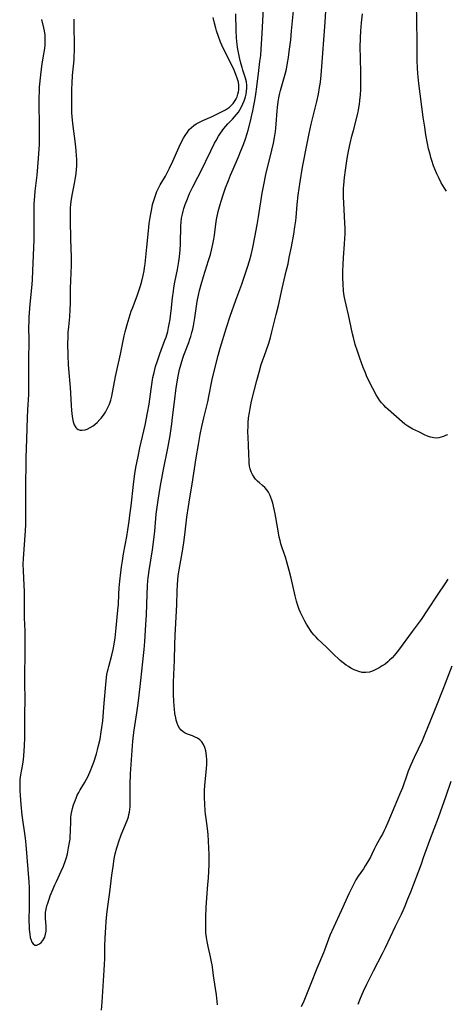
# Model space of a CAD drawing. Units: inches. Extents: x 2087727 to 2093216, y 175185 to 180642.
# Drawn here: x 2090368 to 2090463, y 175376 to 175598 of the extents above; entities that cross this region are included whole.
import ezdxf

# ---------------------------------------------------------------- set-up
doc = ezdxf.new("R2010")
doc.units = ezdxf.units.IN
doc.header["$MEASUREMENT"] = 0
doc.layers.add('c_35_T14S_R19E', color=135, linetype='Continuous')

msp = doc.modelspace()

# ---------------------------------------------------------------- linework, layer by layer
at = {"layer": 'c_35_T14S_R19E'}
for points in [[(2090463.71, 175471.82, 1014), (2090463.19, 175471, 1014), (2090461.34, 175468.28, 1014), (2090459.19, 175464.97, 1014), (2090457.72, 175462.81, 1014), (2090455.74, 175460.07, 1014), (2090452.62, 175455.87, 1014), (2090451.73, 175454.74, 1014), (2090451.22, 175454.17, 1014), (2090450.65, 175453.6, 1014), (2090450.26, 175453.27, 1014), (2090449.62, 175452.77, 1014), (2090448.98, 175452.33, 1014), (2090448.33, 175451.92, 1014), (2090447.86, 175451.66, 1014), (2090447.1, 175451.3, 1014), (2090446.6, 175451.11, 1014), (2090446.1, 175450.96, 1014), (2090445.32, 175450.84, 1014), (2090444.91, 175450.84, 1014), (2090444.49, 175450.89, 1014), (2090443.7, 175451.07, 1014), (2090442.92, 175451.37, 1014), (2090442.66, 175451.49, 1014), (2090441.96, 175451.87, 1014), (2090441.43, 175452.19, 1014), (2090440.91, 175452.54, 1014), (2090440.23, 175453.04, 1014), (2090439.56, 175453.58, 1014), (2090439, 175454.07, 1014), (2090438.36, 175454.67, 1014), (2090436.39, 175456.65, 1014), (2090434.54, 175458.34, 1014), (2090434.11, 175458.77, 1014), (2090433.7, 175459.22, 1014), (2090433.17, 175459.87, 1014), (2090432.86, 175460.31, 1014), (2090432.48, 175460.88, 1014), (2090431.97, 175461.73, 1014), (2090431.6, 175462.41, 1014), (2090430.97, 175463.63, 1014), (2090430.64, 175464.34, 1014), (2090430.36, 175465.01, 1014), (2090430.12, 175465.7, 1014), (2090429.95, 175466.19, 1014), (2090429.74, 175466.92, 1014), (2090429.43, 175468.1, 1014), (2090428.53, 175472.1, 1014), (2090428.11, 175473.8, 1014), (2090427.63, 175475.48, 1014), (2090427.22, 175476.78, 1014), (2090426.51, 175478.88, 1014), (2090426.23, 175479.81, 1014), (2090426.03, 175480.54, 1014), (2090425.85, 175481.27, 1014), (2090425.65, 175482.26, 1014), (2090425.08, 175485.75, 1014), (2090424.95, 175486.51, 1014), (2090424.74, 175487.6, 1014), (2090424.58, 175488.29, 1014), (2090424.39, 175488.97, 1014), (2090424.19, 175489.63, 1014), (2090423.98, 175490.21, 1014), (2090423.72, 175490.83, 1014), (2090423.43, 175491.42, 1014), (2090423.07, 175491.95, 1014), (2090422.61, 175492.45, 1014), (2090422.1, 175492.91, 1014), (2090421.39, 175493.52, 1014), (2090420.95, 175493.92, 1014), (2090420.55, 175494.35, 1014), (2090420.18, 175494.82, 1014), (2090419.84, 175495.38, 1014), (2090419.55, 175495.98, 1014), (2090419.33, 175496.66, 1014), (2090419.2, 175497.29, 1014), (2090419.11, 175497.95, 1014), (2090419.06, 175498.62, 1014), (2090419.01, 175499.8, 1014), (2090418.95, 175502.12, 1014), (2090418.82, 175505.14, 1014), (2090418.83, 175506.22, 1014), (2090418.86, 175507.01, 1014), (2090418.95, 175508.1, 1014), (2090419.13, 175509.34, 1014), (2090419.3, 175510.25, 1014), (2090419.65, 175511.88, 1014), (2090420.82, 175516.57, 1014), (2090421.31, 175518.41, 1014), (2090421.82, 175520.1, 1014), (2090422.9, 175523.18, 1014), (2090423.48, 175524.92, 1014), (2090423.86, 175526.21, 1014), (2090424.2, 175527.46, 1014), (2090425.17, 175531.38, 1014), (2090425.66, 175533.41, 1014), (2090426.53, 175537.23, 1014), (2090427.44, 175541.12, 1014), (2090427.82, 175542.79, 1014), (2090428.11, 175544.17, 1014), (2090428.58, 175546.62, 1014), (2090429.1, 175549.45, 1014), (2090429.37, 175551.1, 1014), (2090429.54, 175552.42, 1014), (2090429.63, 175553.18, 1014), (2090429.89, 175556.15, 1014), (2090430.12, 175558.19, 1014), (2090430.54, 175561.21, 1014), (2090431.08, 175564.53, 1014), (2090432.09, 175569.83, 1014), (2090432.55, 175572.09, 1014), (2090433.02, 175574.15, 1014), (2090434.28, 175579.26, 1014), (2090434.64, 175580.91, 1014), (2090434.93, 175582.45, 1014), (2090435.04, 175583.19, 1014), (2090435.19, 175584.33, 1014), (2090435.37, 175586.16, 1014), (2090436.14, 175597.13, 1014), (2090436.44, 175602.3, 1014)], [(2090386.63, 175386.5, 1010), (2090386.66, 175389.32, 1010), (2090386.72, 175391.16, 1010), (2090386.87, 175393.48, 1010), (2090386.99, 175394.86, 1010), (2090387.14, 175396.46, 1010), (2090387.29, 175397.68, 1010), (2090387.79, 175401.46, 1010), (2090388.26, 175405.26, 1010), (2090388.52, 175407.26, 1010), (2090388.78, 175408.93, 1010), (2090389.01, 175410.07, 1010), (2090389.35, 175411.39, 1010), (2090389.55, 175412.09, 1010), (2090389.8, 175412.85, 1010), (2090390.35, 175414.34, 1010), (2090391.68, 175417.59, 1010), (2090391.95, 175418.4, 1010), (2090392.08, 175418.92, 1010), (2090392.18, 175419.46, 1010), (2090392.26, 175420.02, 1010), (2090392.32, 175420.61, 1010), (2090392.37, 175421.73, 1010), (2090392.36, 175425.63, 1010), (2090392.43, 175428.06, 1010), (2090392.55, 175430.15, 1010), (2090392.97, 175435.41, 1010), (2090393.12, 175436.8, 1010), (2090393.27, 175437.91, 1010), (2090393.89, 175441.79, 1010), (2090394.1, 175443.34, 1010), (2090394.3, 175445.11, 1010), (2090394.72, 175449.09, 1010), (2090395.23, 175453.29, 1010), (2090395.38, 175454.69, 1010), (2090395.51, 175456, 1010), (2090395.66, 175457.83, 1010), (2090395.9, 175461.65, 1010), (2090396, 175463.84, 1010), (2090396.16, 175468.51, 1010), (2090396.27, 175470.37, 1010), (2090396.36, 175471.53, 1010), (2090396.43, 175472.14, 1010), (2090396.65, 175473.8, 1010), (2090397.37, 175478.43, 1010), (2090397.7, 175480.75, 1010), (2090397.89, 175482.64, 1010), (2090398.22, 175486.45, 1010), (2090398.4, 175488.02, 1010), (2090398.64, 175489.61, 1010), (2090399.12, 175492.46, 1010), (2090399.77, 175496.15, 1010), (2090400.88, 175501.67, 1010), (2090401.33, 175504.17, 1010), (2090401.49, 175505.18, 1010), (2090401.72, 175506.8, 1010), (2090401.89, 175508.18, 1010), (2090402.28, 175511.72, 1010), (2090402.7, 175514.86, 1010), (2090402.82, 175515.72, 1010), (2090403.05, 175517.14, 1010), (2090403.28, 175518.26, 1010), (2090403.44, 175518.97, 1010), (2090403.79, 175520.25, 1010), (2090404.21, 175521.56, 1010), (2090404.44, 175522.21, 1010), (2090405.5, 175525.05, 1010), (2090405.77, 175525.82, 1010), (2090405.96, 175526.42, 1010), (2090406.22, 175527.33, 1010), (2090406.41, 175528.08, 1010), (2090406.58, 175528.84, 1010), (2090406.75, 175529.73, 1010), (2090406.9, 175530.63, 1010), (2090407.43, 175534.27, 1010), (2090407.71, 175535.76, 1010), (2090407.94, 175536.76, 1010), (2090408.3, 175538.13, 1010), (2090408.84, 175539.93, 1010), (2090409.99, 175543.51, 1010), (2090410.38, 175544.86, 1010), (2090410.63, 175545.81, 1010), (2090410.94, 175547.21, 1010), (2090411.15, 175548.32, 1010), (2090411.29, 175549.21, 1010), (2090411.71, 175552.3, 1010), (2090411.85, 175553.12, 1010), (2090412.15, 175554.56, 1010), (2090412.55, 175556.1, 1010), (2090412.78, 175556.87, 1010), (2090413.26, 175558.32, 1010), (2090413.79, 175559.85, 1010), (2090414.42, 175561.51, 1010), (2090414.9, 175562.71, 1010), (2090415.46, 175564.07, 1010), (2090416.69, 175566.87, 1010), (2090417.25, 175568.2, 1010), (2090417.81, 175569.61, 1010), (2090418.27, 175570.9, 1010), (2090418.64, 175572.08, 1010), (2090418.84, 175572.8, 1010), (2090419.45, 175575.16, 1010), (2090419.62, 175575.88, 1010), (2090419.9, 175577.17, 1010), (2090420.13, 175578.38, 1010), (2090420.34, 175579.54, 1010), (2090420.56, 175580.93, 1010), (2090420.79, 175582.55, 1010), (2090421.23, 175586.23, 1010), (2090421.51, 175588.27, 1010), (2090421.68, 175589.65, 1010), (2090421.79, 175591.08, 1010), (2090422.01, 175594.57, 1010), (2090422.32, 175600.28, 1010)], [(2090412, 175376.14, 1012), (2090411.93, 175376.89, 1012), (2090411.75, 175378.38, 1012), (2090411.16, 175382.18, 1012), (2090410.76, 175385.12, 1012), (2090410.64, 175385.78, 1012), (2090410.42, 175386.88, 1012), (2090409.85, 175389.25, 1012), (2090409.62, 175390.38, 1012), (2090409.49, 175391.23, 1012), (2090409.38, 175392.31, 1012), (2090409.34, 175393.14, 1012), (2090409.32, 175394.36, 1012), (2090409.34, 175395.83, 1012), (2090409.43, 175398.03, 1012), (2090409.56, 175400.19, 1012), (2090409.84, 175403.18, 1012), (2090409.96, 175404.62, 1012), (2090410.05, 175406.17, 1012), (2090410.09, 175407.63, 1012), (2090410.1, 175408.34, 1012), (2090410.07, 175409.9, 1012), (2090409.86, 175414.46, 1012), (2090409.81, 175415.13, 1012), (2090409.74, 175415.76, 1012), (2090409.42, 175418.01, 1012), (2090409.31, 175418.98, 1012), (2090409.24, 175419.72, 1012), (2090409.14, 175421.21, 1012), (2090409.08, 175422.71, 1012), (2090409.09, 175424.21, 1012), (2090409.16, 175425.5, 1012), (2090409.5, 175429.2, 1012), (2090409.55, 175430.23, 1012), (2090409.55, 175431.31, 1012), (2090409.5, 175432.04, 1012), (2090409.41, 175432.74, 1012), (2090409.32, 175433.22, 1012), (2090409.11, 175433.98, 1012), (2090408.82, 175434.67, 1012), (2090408.42, 175435.27, 1012), (2090407.99, 175435.7, 1012), (2090407.49, 175436.06, 1012), (2090406.94, 175436.35, 1012), (2090406.37, 175436.6, 1012), (2090405.21, 175437.01, 1012), (2090404.71, 175437.22, 1012), (2090404.25, 175437.49, 1012), (2090403.8, 175437.9, 1012), (2090403.45, 175438.37, 1012), (2090403.16, 175438.9, 1012), (2090402.93, 175439.49, 1012), (2090402.72, 175440.17, 1012), (2090402.6, 175440.68, 1012), (2090402.42, 175441.67, 1012), (2090402.28, 175442.71, 1012), (2090402.23, 175443.28, 1012), (2090402.14, 175444.46, 1012), (2090402.09, 175445.74, 1012), (2090402.09, 175447.42, 1012), (2090402.12, 175448.71, 1012), (2090402.32, 175453.63, 1012), (2090402.4, 175457.15, 1012), (2090402.47, 175459.18, 1012), (2090402.77, 175464.72, 1012), (2090402.83, 175466.17, 1012), (2090402.92, 175469.16, 1012), (2090402.99, 175470.64, 1012), (2090403.06, 175471.59, 1012), (2090403.16, 175472.6, 1012), (2090403.35, 175473.92, 1012), (2090404.1, 175478.18, 1012), (2090404.4, 175480.07, 1012), (2090404.64, 175481.84, 1012), (2090405.11, 175485.83, 1012), (2090405.43, 175488.16, 1012), (2090405.73, 175490.15, 1012), (2090406.25, 175493.25, 1012), (2090407.2, 175499.17, 1012), (2090407.7, 175502.16, 1012), (2090408.1, 175504.42, 1012), (2090408.45, 175506.19, 1012), (2090408.88, 175508.13, 1012), (2090409.79, 175511.75, 1012), (2090410.13, 175513.34, 1012), (2090410.65, 175516.02, 1012), (2090410.88, 175517.12, 1012), (2090412.11, 175522.12, 1012), (2090412.55, 175523.8, 1012), (2090413.98, 175528.47, 1012), (2090414.82, 175531.03, 1012), (2090416.06, 175534.61, 1012), (2090417.42, 175538.2, 1012), (2090417.91, 175539.56, 1012), (2090418.37, 175540.93, 1012), (2090418.71, 175542, 1012), (2090419.13, 175543.41, 1012), (2090419.51, 175544.83, 1012), (2090419.92, 175546.48, 1012), (2090420.4, 175548.76, 1012), (2090420.9, 175551.52, 1012), (2090421.2, 175553.33, 1012), (2090422.01, 175558.65, 1012), (2090422.35, 175560.51, 1012), (2090422.86, 175562.86, 1012), (2090424.19, 175568.35, 1012), (2090424.53, 175569.89, 1012), (2090424.78, 175571.18, 1012), (2090424.99, 175572.54, 1012), (2090425.09, 175573.29, 1012), (2090425.17, 175574.18, 1012), (2090425.36, 175577.15, 1012), (2090425.44, 175577.95, 1012), (2090425.61, 175579.23, 1012), (2090425.76, 175580.09, 1012), (2090425.93, 175580.83, 1012), (2090426.16, 175581.75, 1012), (2090427.2, 175585.43, 1012), (2090427.46, 175586.52, 1012), (2090427.73, 175587.99, 1012), (2090427.92, 175589.18, 1012), (2090428.11, 175590.56, 1012), (2090428.43, 175593.17, 1012), (2090428.63, 175595.16, 1012), (2090429.18, 175601.15, 1012)], [(2090463.41, 175559.12, 1018), (2090462.97, 175559.79, 1018), (2090462.61, 175560.4, 1018), (2090462.26, 175561.02, 1018), (2090461.72, 175562.1, 1018), (2090461.28, 175563.05, 1018), (2090460.9, 175563.94, 1018), (2090460.54, 175564.84, 1018), (2090460.13, 175566.02, 1018), (2090459.92, 175566.7, 1018), (2090459.73, 175567.4, 1018), (2090459.42, 175568.66, 1018), (2090459.16, 175569.86, 1018), (2090458.81, 175571.79, 1018), (2090458.53, 175573.51, 1018), (2090458.21, 175575.76, 1018), (2090457.21, 175583.33, 1018), (2090457.05, 175584.81, 1018), (2090456.98, 175585.55, 1018), (2090456.91, 175586.77, 1018), (2090456.87, 175588.58, 1018), (2090456.86, 175592.6, 1018), (2090456.73, 175597.41, 1018), (2090456.68, 175601.16, 1018)], [(2090372.42, 175597.73, 1008), (2090372.87, 175595.84, 1008), (2090373.01, 175595.19, 1008), (2090373.15, 175594.22, 1008), (2090373.21, 175593.39, 1008), (2090373.21, 175592.56, 1008), (2090373.18, 175591.96, 1008), (2090373.08, 175591.21, 1008), (2090372.7, 175589.08, 1008), (2090372.43, 175587.26, 1008), (2090372.1, 175584.57, 1008), (2090371.97, 175583.16, 1008), (2090371.93, 175582.49, 1008), (2090371.89, 175581.53, 1008), (2090371.86, 175580.17, 1008), (2090371.86, 175578.57, 1008), (2090371.94, 175574.17, 1008), (2090371.94, 175572.77, 1008), (2090371.93, 175571.17, 1008), (2090371.88, 175569.66, 1008), (2090371.71, 175566.5, 1008), (2090371.56, 175564.58, 1008), (2090371.38, 175562.73, 1008), (2090370.94, 175559.15, 1008), (2090370.83, 175557.97, 1008), (2090370.77, 175557.13, 1008), (2090370.72, 175556.16, 1008), (2090370.7, 175555.18, 1008), (2090370.73, 175551.35, 1008), (2090370.72, 175549.72, 1008), (2090370.68, 175548.15, 1008), (2090370.41, 175541.19, 1008), (2090370.3, 175539.19, 1008), (2090370.23, 175538.21, 1008), (2090369.94, 175535.15, 1008), (2090369.82, 175533.7, 1008), (2090369.61, 175530.78, 1008), (2090369.55, 175529.66, 1008), (2090369.52, 175528.65, 1008), (2090369.55, 175525.47, 1008), (2090369.5, 175521.13, 1008), (2090369.53, 175514.9, 1008), (2090369.48, 175513.39, 1008), (2090369.27, 175509.95, 1008), (2090369.19, 175508.16, 1008), (2090369.09, 175503.41, 1008), (2090368.95, 175499.16, 1008), (2090368.83, 175491.8, 1008), (2090368.86, 175486.43, 1008), (2090368.85, 175484.9, 1008), (2090368.82, 175484.17, 1008), (2090368.75, 175482.75, 1008), (2090368.31, 175476.5, 1008), (2090368.27, 175475.16, 1008), (2090368.31, 175473.81, 1008), (2090368.5, 175470.42, 1008), (2090368.54, 175469.16, 1008), (2090368.54, 175464.19, 1008), (2090368.56, 175463.17, 1008), (2090368.66, 175460.16, 1008), (2090368.69, 175458.48, 1008), (2090368.71, 175455.52, 1008), (2090368.7, 175454.17, 1008), (2090368.62, 175451.16, 1008), (2090368.59, 175449.23, 1008), (2090368.6, 175448.17, 1008), (2090368.66, 175445.16, 1008), (2090368.62, 175441.03, 1008), (2090368.64, 175437.43, 1008), (2090368.64, 175436.16, 1008), (2090368.56, 175434.4, 1008), (2090368.38, 175432.1, 1008), (2090368.3, 175431.33, 1008), (2090368.16, 175430.25, 1008), (2090367.73, 175427.87, 1008), (2090367.65, 175427.3, 1008), (2090367.6, 175426.82, 1008), (2090367.55, 175426.07, 1008), (2090367.54, 175425.32, 1008), (2090367.56, 175424.21, 1008), (2090367.61, 175423.18, 1008), (2090367.76, 175421.17, 1008), (2090368.03, 175418.79, 1008), (2090368.74, 175413.58, 1008), (2090368.91, 175412.13, 1008), (2090369.58, 175403.77, 1008), (2090369.65, 175402.4, 1008), (2090369.69, 175400.57, 1008), (2090369.69, 175398.43, 1008), (2090369.62, 175394.85, 1008), (2090369.63, 175393.92, 1008), (2090369.68, 175393.05, 1008), (2090369.72, 175392.5, 1008), (2090369.79, 175391.98, 1008), (2090369.92, 175391.26, 1008), (2090370.09, 175390.68, 1008), (2090370.29, 175390.22, 1008), (2090370.53, 175389.86, 1008), (2090370.93, 175389.57, 1008), (2090371.35, 175389.55, 1008), (2090371.68, 175389.66, 1008), (2090372.02, 175389.86, 1008), (2090372.39, 175390.16, 1008), (2090372.73, 175390.55, 1008), (2090372.99, 175390.95, 1008), (2090373.16, 175391.33, 1008), (2090373.35, 175391.99, 1008), (2090373.45, 175392.69, 1008), (2090373.48, 175393.41, 1008), (2090373.47, 175393.83, 1008), (2090373.36, 175395.54, 1008), (2090373.33, 175396.19, 1008), (2090373.35, 175396.9, 1008), (2090373.46, 175397.63, 1008), (2090373.65, 175398.4, 1008), (2090373.83, 175399, 1008), (2090374.2, 175400.07, 1008), (2090374.41, 175400.65, 1008), (2090374.84, 175401.7, 1008), (2090375.44, 175403.1, 1008), (2090375.78, 175403.85, 1008), (2090376.87, 175406.2, 1008), (2090377.34, 175407.31, 1008), (2090377.81, 175408.55, 1008), (2090378.03, 175409.25, 1008), (2090378.26, 175410.09, 1008), (2090378.53, 175411.39, 1008), (2090378.74, 175412.66, 1008), (2090378.84, 175413.39, 1008), (2090378.91, 175414.12, 1008), (2090378.96, 175414.84, 1008), (2090378.98, 175415.26, 1008), (2090378.99, 175417.36, 1008), (2090379.03, 175418.15, 1008), (2090379.13, 175418.89, 1008), (2090379.26, 175419.58, 1008), (2090379.42, 175420.26, 1008), (2090379.65, 175421.07, 1008), (2090379.92, 175421.88, 1008), (2090380.19, 175422.57, 1008), (2090380.48, 175423.24, 1008), (2090380.81, 175423.9, 1008), (2090381.15, 175424.49, 1008), (2090382.13, 175426.08, 1008), (2090382.57, 175426.85, 1008), (2090382.85, 175427.38, 1008), (2090383.09, 175427.89, 1008), (2090383.54, 175428.95, 1008), (2090383.77, 175429.56, 1008), (2090384.17, 175430.72, 1008), (2090384.78, 175432.6, 1008), (2090385.03, 175433.47, 1008), (2090385.27, 175434.41, 1008), (2090385.59, 175435.9, 1008), (2090385.87, 175437.53, 1008), (2090386.01, 175438.52, 1008), (2090386.18, 175439.96, 1008), (2090386.54, 175443.98, 1008), (2090386.86, 175448.14, 1008), (2090387.04, 175449.73, 1008), (2090387.14, 175450.4, 1008), (2090387.27, 175451.07, 1008), (2090387.39, 175451.64, 1008), (2090387.53, 175452.2, 1008), (2090388.23, 175454.76, 1008), (2090388.54, 175456.06, 1008), (2090388.76, 175457.21, 1008), (2090388.98, 175458.65, 1008), (2090389.23, 175460.94, 1008), (2090389.61, 175464.88, 1008), (2090389.71, 175466.17, 1008), (2090389.82, 175468.48, 1008), (2090389.91, 175469.89, 1008), (2090390.04, 175471.43, 1008), (2090390.26, 175473.36, 1008), (2090390.41, 175474.59, 1008), (2090390.62, 175476, 1008), (2090390.88, 175477.57, 1008), (2090391.58, 175481.45, 1008), (2090391.81, 175482.91, 1008), (2090392.1, 175484.88, 1008), (2090392.29, 175486.24, 1008), (2090392.55, 175488.37, 1008), (2090393.07, 175493.16, 1008), (2090393.23, 175494.42, 1008), (2090393.39, 175495.55, 1008), (2090393.63, 175496.99, 1008), (2090394.12, 175499.47, 1008), (2090394.54, 175501.42, 1008), (2090395.71, 175506.52, 1008), (2090396.27, 175509.23, 1008), (2090396.61, 175511.2, 1008), (2090397.05, 175514.58, 1008), (2090397.29, 175516.19, 1008), (2090397.48, 175517.24, 1008), (2090397.71, 175518.35, 1008), (2090398.05, 175519.68, 1008), (2090398.46, 175520.99, 1008), (2090399.01, 175522.51, 1008), (2090400.18, 175525.57, 1008), (2090400.42, 175526.28, 1008), (2090400.79, 175527.56, 1008), (2090401, 175528.44, 1008), (2090401.15, 175529.21, 1008), (2090401.32, 175530.23, 1008), (2090401.44, 175531.05, 1008), (2090401.57, 175532.17, 1008), (2090401.87, 175535.14, 1008), (2090402.07, 175536.66, 1008), (2090402.18, 175537.39, 1008), (2090402.41, 175538.64, 1008), (2090402.98, 175541.48, 1008), (2090403.28, 175543.26, 1008), (2090403.43, 175544.36, 1008), (2090403.59, 175545.91, 1008), (2090403.67, 175547.18, 1008), (2090403.69, 175548.47, 1008), (2090403.71, 175550.17, 1008), (2090403.74, 175551.25, 1008), (2090403.81, 175552.13, 1008), (2090403.92, 175553.01, 1008), (2090404.09, 175553.92, 1008), (2090404.25, 175554.58, 1008), (2090404.44, 175555.23, 1008), (2090404.73, 175556.14, 1008), (2090405.2, 175557.42, 1008), (2090405.68, 175558.57, 1008), (2090406.12, 175559.5, 1008), (2090406.44, 175560.12, 1008), (2090407.56, 175562.25, 1008), (2090408.13, 175563.37, 1008), (2090410.46, 175568.18, 1008), (2090411.34, 175569.92, 1008), (2090411.64, 175570.48, 1008), (2090412.2, 175571.45, 1008), (2090412.64, 175572.13, 1008), (2090413.02, 175572.68, 1008), (2090413.41, 175573.21, 1008), (2090413.82, 175573.72, 1008), (2090414.33, 175574.28, 1008), (2090415.36, 175575.34, 1008), (2090415.83, 175575.84, 1008), (2090416.27, 175576.37, 1008), (2090416.66, 175576.89, 1008), (2090417.02, 175577.43, 1008), (2090417.39, 175578.1, 1008), (2090417.7, 175578.74, 1008), (2090417.96, 175579.4, 1008), (2090418.25, 175580.31, 1008), (2090418.41, 175580.95, 1008), (2090418.53, 175581.6, 1008), (2090418.59, 175582.25, 1008), (2090418.58, 175582.99, 1008), (2090418.48, 175583.7, 1008), (2090418.26, 175584.55, 1008), (2090417.68, 175586.31, 1008), (2090417.5, 175586.94, 1008), (2090417.24, 175587.89, 1008), (2090416.93, 175589.18, 1008), (2090416.69, 175590.32, 1008), (2090416.48, 175591.45, 1008), (2090416.38, 175592.19, 1008), (2090416.31, 175592.8, 1008), (2090416.24, 175593.65, 1008), (2090416.18, 175595.15, 1008), (2090416.1, 175598.98, 1008)], [(2090379.72, 175597.8, 1006), (2090379.74, 175590.42, 1006), (2090379.73, 175589.71, 1006), (2090379.68, 175588.64, 1006), (2090379.36, 175585.16, 1006), (2090379.25, 175583.43, 1006), (2090379.2, 175582.05, 1006), (2090379.17, 175580.36, 1006), (2090379.15, 175578.38, 1006), (2090379.16, 175577.58, 1006), (2090379.19, 175576.75, 1006), (2090379.24, 175575.94, 1006), (2090379.39, 175574.34, 1006), (2090380.01, 175569.78, 1006), (2090380.18, 175568.16, 1006), (2090380.25, 175567.17, 1006), (2090380.29, 175566.27, 1006), (2090380.3, 175565.72, 1006), (2090380.27, 175564.66, 1006), (2090380.23, 175564.14, 1006), (2090380.11, 175563.02, 1006), (2090379.99, 175562.18, 1006), (2090379.77, 175560.81, 1006), (2090379.28, 175558.25, 1006), (2090379.04, 175556.81, 1006), (2090378.95, 175556.12, 1006), (2090378.89, 175555.38, 1006), (2090378.85, 175554.64, 1006), (2090378.84, 175553.9, 1006), (2090378.84, 175552.56, 1006), (2090378.96, 175548.33, 1006), (2090379.11, 175544.29, 1006), (2090379.12, 175543.16, 1006), (2090379.11, 175542.27, 1006), (2090379.06, 175540.93, 1006), (2090378.94, 175538.77, 1006), (2090378.9, 175537.48, 1006), (2090378.87, 175533.93, 1006), (2090378.83, 175532.48, 1006), (2090378.71, 175530.83, 1006), (2090378.48, 175528.59, 1006), (2090378.38, 175527.33, 1006), (2090378.32, 175526.14, 1006), (2090378.31, 175524.97, 1006), (2090378.38, 175522.09, 1006), (2090378.46, 175520.1, 1006), (2090378.52, 175519.14, 1006), (2090378.87, 175514.97, 1006), (2090378.96, 175513.72, 1006), (2090379.1, 175510.93, 1006), (2090379.17, 175509.85, 1006), (2090379.24, 175509.03, 1006), (2090379.39, 175507.96, 1006), (2090379.55, 175507.22, 1006), (2090379.78, 175506.57, 1006), (2090380.14, 175505.96, 1006), (2090380.35, 175505.74, 1006), (2090380.68, 175505.53, 1006), (2090381.12, 175505.39, 1006), (2090381.6, 175505.36, 1006), (2090382.21, 175505.44, 1006), (2090382.68, 175505.6, 1006), (2090383.35, 175505.93, 1006), (2090384.02, 175506.35, 1006), (2090384.51, 175506.72, 1006), (2090384.97, 175507.12, 1006), (2090385.57, 175507.75, 1006), (2090385.85, 175508.09, 1006), (2090386.33, 175508.74, 1006), (2090386.78, 175509.42, 1006), (2090387.21, 175510.16, 1006), (2090387.58, 175510.93, 1006), (2090387.7, 175511.23, 1006), (2090387.98, 175512.09, 1006), (2090388.2, 175512.99, 1006), (2090389.06, 175517.47, 1006), (2090390.16, 175522.44, 1006), (2090391.04, 175526.56, 1006), (2090391.26, 175527.5, 1006), (2090391.67, 175529.11, 1006), (2090392.11, 175530.65, 1006), (2090392.59, 175532.09, 1006), (2090392.85, 175532.8, 1006), (2090393.93, 175535.58, 1006), (2090394.46, 175537.12, 1006), (2090394.68, 175537.81, 1006), (2090394.98, 175538.87, 1006), (2090395.28, 175540.15, 1006), (2090395.49, 175541.21, 1006), (2090395.6, 175541.89, 1006), (2090395.72, 175542.8, 1006), (2090396.11, 175546.5, 1006), (2090396.44, 175550.16, 1006), (2090396.65, 175551.81, 1006), (2090396.85, 175553.18, 1006), (2090397.05, 175554.39, 1006), (2090397.2, 175555.14, 1006), (2090397.41, 175556.11, 1006), (2090397.6, 175556.8, 1006), (2090397.87, 175557.69, 1006), (2090398.19, 175558.56, 1006), (2090398.38, 175559.02, 1006), (2090398.74, 175559.77, 1006), (2090399.13, 175560.51, 1006), (2090400.28, 175562.52, 1006), (2090400.6, 175563.11, 1006), (2090401.21, 175564.32, 1006), (2090401.93, 175565.84, 1006), (2090403.37, 175569.09, 1006), (2090404.06, 175570.51, 1006), (2090404.36, 175571.07, 1006), (2090404.7, 175571.66, 1006), (2090405.2, 175572.41, 1006), (2090405.64, 175572.97, 1006), (2090406.14, 175573.47, 1006), (2090406.65, 175573.88, 1006), (2090407.21, 175574.25, 1006), (2090407.92, 175574.64, 1006), (2090408.66, 175574.99, 1006), (2090410.79, 175575.94, 1006), (2090412.74, 175576.86, 1006), (2090413.75, 175577.4, 1006), (2090414.24, 175577.71, 1006), (2090414.69, 175578.04, 1006), (2090414.93, 175578.23, 1006), (2090415.5, 175578.83, 1006), (2090415.97, 175579.5, 1006), (2090416.19, 175579.91, 1006), (2090416.38, 175580.34, 1006), (2090416.57, 175580.91, 1006), (2090416.7, 175581.49, 1006), (2090416.76, 175581.94, 1006), (2090416.79, 175582.46, 1006), (2090416.77, 175582.99, 1006), (2090416.66, 175583.66, 1006), (2090416.48, 175584.33, 1006), (2090416.12, 175585.34, 1006), (2090415.69, 175586.36, 1006), (2090415.09, 175587.62, 1006), (2090413.34, 175591.14, 1006), (2090412.96, 175591.94, 1006), (2090412.65, 175592.65, 1006), (2090412.17, 175593.9, 1006), (2090411.73, 175595.2, 1006), (2090411.57, 175595.77, 1006), (2090411.27, 175596.92, 1006), (2090410.99, 175598.17, 1006)], [(2090463.64, 175504.34, 1016), (2090463.23, 175504.13, 1016), (2090462.72, 175503.93, 1016), (2090462.21, 175503.77, 1016), (2090461.72, 175503.66, 1016), (2090461.22, 175503.6, 1016), (2090460.6, 175503.62, 1016), (2090459.87, 175503.76, 1016), (2090459.15, 175504.02, 1016), (2090458.47, 175504.34, 1016), (2090457.19, 175504.98, 1016), (2090455.9, 175505.59, 1016), (2090455.12, 175506, 1016), (2090454.71, 175506.26, 1016), (2090454.08, 175506.71, 1016), (2090453.47, 175507.2, 1016), (2090450.31, 175509.99, 1016), (2090449.81, 175510.46, 1016), (2090449.33, 175510.95, 1016), (2090448.83, 175511.51, 1016), (2090448.4, 175512.09, 1016), (2090448, 175512.69, 1016), (2090447.62, 175513.31, 1016), (2090446.86, 175514.73, 1016), (2090445.93, 175516.61, 1016), (2090445.48, 175517.61, 1016), (2090445.22, 175518.22, 1016), (2090444.73, 175519.47, 1016), (2090443.96, 175521.55, 1016), (2090443.4, 175523.16, 1016), (2090442.93, 175524.64, 1016), (2090442.51, 175526.18, 1016), (2090442.31, 175527.02, 1016), (2090441.38, 175531.29, 1016), (2090440.85, 175533.53, 1016), (2090440.63, 175534.55, 1016), (2090440.51, 175535.21, 1016), (2090440.39, 175536.01, 1016), (2090440.3, 175536.72, 1016), (2090440.18, 175538.17, 1016), (2090440.13, 175539.65, 1016), (2090440.14, 175541.16, 1016), (2090440.2, 175542.59, 1016), (2090440.3, 175544.16, 1016), (2090440.54, 175547.17, 1016), (2090440.62, 175548.53, 1016), (2090440.64, 175549.48, 1016), (2090440.64, 175550.82, 1016), (2090440.61, 175551.89, 1016), (2090440.47, 175555, 1016), (2090440.3, 175557.82, 1016), (2090440.28, 175558.54, 1016), (2090440.28, 175559.72, 1016), (2090440.33, 175560.49, 1016), (2090440.49, 175562.17, 1016), (2090440.72, 175563.84, 1016), (2090441.13, 175566.44, 1016), (2090441.44, 175568.14, 1016), (2090441.79, 175569.8, 1016), (2090442.18, 175571.47, 1016), (2090442.5, 175572.73, 1016), (2090443.22, 175575.42, 1016), (2090443.52, 175576.65, 1016), (2090443.64, 175577.23, 1016), (2090443.76, 175577.91, 1016), (2090443.86, 175578.59, 1016), (2090443.96, 175579.49, 1016), (2090444.08, 175580.79, 1016), (2090444.16, 175581.99, 1016), (2090444.21, 175583.72, 1016), (2090444.19, 175585.57, 1016), (2090444.08, 175589.16, 1016), (2090444.04, 175591.45, 1016), (2090444.07, 175593.58, 1016), (2090444.16, 175595.15, 1016), (2090444.32, 175596.99, 1016), (2090444.58, 175599.03, 1016)], [(2090464.64, 175452.3, 1012), (2090463.14, 175448.36, 1012), (2090462.62, 175447.03, 1012), (2090460.88, 175442.71, 1012), (2090459.73, 175439.92, 1012), (2090458.57, 175436.96, 1012), (2090457.95, 175435.51, 1012), (2090456.14, 175431.73, 1012), (2090455.42, 175430.1, 1012), (2090454.83, 175428.64, 1012), (2090454.52, 175427.8, 1012), (2090453.52, 175424.95, 1012), (2090453.27, 175424.28, 1012), (2090452.98, 175423.56, 1012), (2090451.81, 175420.84, 1012), (2090450.28, 175417.14, 1012), (2090449.74, 175415.91, 1012), (2090449.45, 175415.31, 1012), (2090449.05, 175414.51, 1012), (2090448.7, 175413.87, 1012), (2090447.56, 175411.89, 1012), (2090447.25, 175411.26, 1012), (2090446.65, 175409.99, 1012), (2090446.34, 175409.36, 1012), (2090445.88, 175408.55, 1012), (2090445.17, 175407.37, 1012), (2090444.76, 175406.74, 1012), (2090443.6, 175405.04, 1012), (2090443.09, 175404.21, 1012), (2090442.37, 175402.9, 1012), (2090441.5, 175401.11, 1012), (2090439.77, 175397.23, 1012), (2090438.04, 175393.53, 1012), (2090437.24, 175391.73, 1012), (2090436.89, 175390.85, 1012), (2090436.01, 175388.4, 1012), (2090435.79, 175387.84, 1012), (2090434.31, 175384.29, 1012), (2090432.85, 175380.71, 1012), (2090431.37, 175376.95, 1012), (2090430.8, 175375.66, 1012)], [(2090464.37, 175426.33, 1010), (2090463.29, 175423.08, 1010), (2090461.56, 175418.21, 1010), (2090459.59, 175413.06, 1010), (2090458.22, 175409.19, 1010), (2090457.7, 175407.76, 1010), (2090455.31, 175401.42, 1010), (2090454.7, 175399.87, 1010), (2090454.08, 175398.33, 1010), (2090453.6, 175397.24, 1010), (2090453.24, 175396.46, 1010), (2090451.91, 175393.71, 1010), (2090449.62, 175388.9, 1010), (2090448.96, 175387.58, 1010), (2090446.94, 175383.71, 1010), (2090445.44, 175380.7, 1010), (2090444.71, 175379.12, 1010), (2090444.04, 175377.54, 1010), (2090443.5, 175376.18, 1010)], [(2090385.94, 175374.9, 1010), (2090386.04, 175376.73, 1010), (2090386.53, 175383.92, 1010), (2090386.6, 175385.17, 1010), (2090386.63, 175386.5, 1010)]]:
    msp.add_polyline3d(points, dxfattribs=at)

doc.saveas('drawing.dxf')
